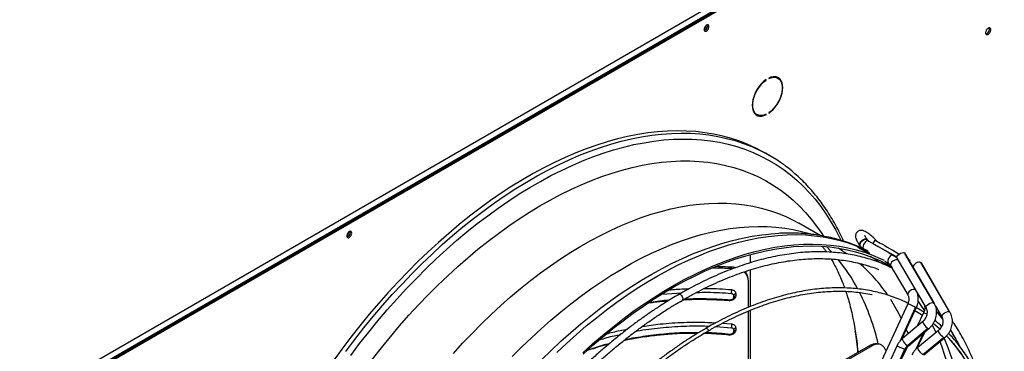
# Model space of a CAD drawing. Units: millimetres. Extents: x 5 to 415, y 3 to 291.
# Drawn here: x 281 to 297, y 85 to 90 of the extents above; entities that cross this region are included whole.
import ezdxf

# ---------------------------------------------------------------- set-up
doc = ezdxf.new("R2010")
doc.units = ezdxf.units.MM

msp = doc.modelspace()

# ---------------------------------------------------------------- linework, layer by layer
at = {"color": 7, "linetype": 'Continuous', "lineweight": 25}
for p, q in [((280.128, 83.355), (298.167, 93.769)), ((280.163, 83.257), (298.23, 93.687)), ((298.214, 93.687), (280.175, 83.274)), ((280.183, 83.242), (298.254, 93.674)), ((293.124, 89.121), (293.131, 89.117)), ((293.131, 89.117), (293.131, 89.126)), ((293.173, 89.15), (293.173, 89.141)), ((293.325, 89.147), (293.301, 89.161)), ((292.957, 88.564), (292.98, 88.55)), ((293.123, 88.552), (293.131, 88.547)), ((293.131, 88.547), (293.131, 88.556)), ((293.173, 88.581), (293.173, 88.571)), ((293.182, 87.882), (293.118, 87.919)), ((294.019, 86.565), (293.668, 86.767)), ((286.302, 86.62), (286.3, 86.636)), ((294.79, 86.498), (294.784, 86.505)), ((294.798, 86.491), (294.792, 86.498)), ((294.917, 86.493), (294.884, 86.436)), ((294.667, 86.407), (294.672, 86.399)), ((294.692, 86.355), (294.685, 86.342)), ((295.219, 86.242), (294.813, 86.476)), ((292.872, 86.12), (292.872, 86.255)), ((294.794, 86.301), (294.789, 86.291)), ((295.255, 86.221), (295.22, 86.242)), ((295.221, 86.241), (295.272, 86.211)), ((295.275, 86.194), (295.756, 85.374)), ((295.4, 86.281), (295.881, 85.462)), ((295.4, 86.281), (295.409, 86.273)), ((295.89, 85.453), (295.409, 86.273)), ((292.51, 86.05), (292.525, 86.026)), ((292.619, 86.043), (292.633, 86.04)), ((292.872, 85.402), (292.872, 86.004)), ((295.079, 86.144), (295.141, 86.107)), ((295.172, 86.076), (295.197, 86.034)), ((295.485, 86.144), (295.494, 86.16)), ((296.145, 85.309), (295.671, 86.125)), ((296.153, 85.301), (295.679, 86.117)), ((292.832, 85.869), (292.826, 85.893)), ((295.218, 85.998), (295.456, 85.592)), ((292.838, 85.388), (292.838, 85.824)), ((291.416, 85.602), (291.744, 85.627)), ((292.559, 85.68), (292.558, 85.618)), ((292.63, 85.616), (292.593, 85.586)), ((292.593, 85.586), (292.593, 85.549)), ((292.63, 85.579), (292.593, 85.549)), ((292.63, 85.616), (292.63, 85.579)), ((292.522, 85.497), (292.539, 85.508)), ((295.455, 85.445), (293.67, 81.576)), ((295.36, 84.868), (295.596, 85.38)), ((295.91, 85.41), (296.018, 85.223)), ((292.838, 84.121), (292.838, 85.328)), ((292.872, 84.134), (292.872, 85.343)), ((295.715, 85.297), (295.611, 85.082)), ((292.305, 85.072), (292.559, 85.055)), ((292.407, 85.127), (292.561, 85.117)), ((292.561, 85.117), (292.559, 85.055)), ((292.63, 85.053), (292.593, 85.024)), ((292.63, 85.053), (292.63, 85.016)), ((295.703, 85.159), (295.368, 84.875)), ((295.787, 85.043), (295.453, 84.759)), ((295.469, 84.757), (295.803, 85.04)), ((292.52, 84.934), (292.537, 84.945)), ((292.593, 85.024), (292.593, 84.986)), ((292.63, 85.016), (292.593, 84.986)), ((295.611, 84.724), (295.737, 84.984)), ((295.961, 85.011), (295.62, 84.731)), ((295.703, 84.615), (296.044, 84.894)), ((295.718, 84.611), (296.06, 84.891)), ((296.133, 84.877), (296.091, 84.922)), ((294.844, 84.77), (294.123, 84.354)), ((294.164, 84.351), (294.877, 84.762)), ((294.877, 84.762), (294.844, 84.77)), ((294.993, 84.782), (294.96, 84.79)), ((295.275, 84.753), (295.078, 84.324)), ((295.438, 84.722), (295.334, 84.509)), ((295.404, 84.695), (295.207, 84.267)), ((295.219, 84.259), (295.417, 84.688))]:
    msp.add_line(p, q, dxfattribs=at)
at = {"color": 8, "linetype": 'Continuous', "lineweight": 25}
for p, q in [((294.797, 86.491), (294.79, 86.497)), ((292.619, 86.043), (292.621, 86.036)), ((295.619, 85.608), (295.621, 85.605)), ((295.329, 84.836), (295.584, 85.388)), ((295.881, 85.462), (295.89, 85.453)), ((296.153, 85.301), (296.145, 85.309)), ((295.904, 85.182), (295.914, 85.163)), ((295.431, 85.023), (295.46, 84.953)), ((295.71, 84.962), (295.58, 84.692))]:
    msp.add_line(p, q, dxfattribs=at)
at = {"color": 7, "linetype": 'Continuous', "lineweight": 25, "flags": 128}
for points in [[(292.111, 89.946), (292.113, 89.931), (292.121, 89.92), (292.133, 89.917), (292.148, 89.921), (292.163, 89.931), (292.176, 89.946), (292.186, 89.965), (292.192, 89.984), (292.192, 90.002), (292.186, 90.015), (292.176, 90.022), (292.163, 90.022), (292.148, 90.014), (292.133, 90.001), (292.121, 89.984), (292.113, 89.965), (292.111, 89.946)], [(296.733, 89.893), (296.736, 89.877), (296.745, 89.866), (296.757, 89.862), (296.773, 89.866), (296.788, 89.877), (296.803, 89.893), (296.813, 89.913), (296.819, 89.933), (296.819, 89.952), (296.813, 89.965), (296.803, 89.973), (296.788, 89.973), (296.773, 89.965), (296.757, 89.951), (296.745, 89.933), (296.736, 89.913), (296.733, 89.893)], [(293.131, 89.126), (293.095, 89.098), (293.059, 89.064), (293.025, 89.026), (292.995, 88.984), (292.967, 88.938), (292.944, 88.891), (292.926, 88.843), (292.912, 88.795), (292.904, 88.748), (292.901, 88.704), (292.904, 88.662), (292.912, 88.625), (292.926, 88.592), (292.944, 88.566), (292.967, 88.545), (292.995, 88.532), (293.025, 88.525), (293.059, 88.525), (293.095, 88.533), (293.131, 88.547)], [(293.131, 88.556), (293.094, 88.542), (293.058, 88.535), (293.024, 88.535), (292.993, 88.544), (292.967, 88.559), (292.944, 88.582), (292.927, 88.612), (292.916, 88.647), (292.91, 88.687), (292.91, 88.73), (292.916, 88.777), (292.927, 88.826), (292.944, 88.875), (292.967, 88.923), (292.993, 88.97), (293.024, 89.014), (293.058, 89.053), (293.094, 89.088), (293.131, 89.117)], [(293.173, 88.571), (293.21, 88.6), (293.246, 88.633), (293.279, 88.671), (293.31, 88.714), (293.337, 88.759), (293.361, 88.806), (293.379, 88.854), (293.393, 88.902), (293.401, 88.949), (293.404, 88.994), (293.401, 89.035), (293.393, 89.073), (293.379, 89.105), (293.361, 89.132), (293.337, 89.152), (293.31, 89.166), (293.279, 89.173), (293.246, 89.172), (293.21, 89.165), (293.173, 89.15)], [(293.173, 89.141), (293.211, 89.155), (293.247, 89.162), (293.281, 89.162), (293.311, 89.154), (293.338, 89.138), (293.36, 89.115), (293.378, 89.086), (293.389, 89.051), (293.395, 89.011), (293.395, 88.967), (293.389, 88.92), (293.378, 88.872), (293.36, 88.822), (293.338, 88.774), (293.311, 88.727), (293.281, 88.684), (293.247, 88.644), (293.211, 88.609), (293.173, 88.581)], [(293.269, 89.173), (293.288, 89.167), (293.301, 89.161)], [(293.351, 89.126), (293.337, 89.145), (293.318, 89.163)], [(292.957, 88.564), (292.943, 88.573), (292.93, 88.585)], [(293.118, 87.919), (293.087, 87.936), (292.961, 88.002), (292.83, 88.062), (292.696, 88.114), (292.559, 88.16), (292.418, 88.198), (292.273, 88.23), (292.126, 88.254), (291.976, 88.271), (291.823, 88.281), (291.668, 88.284), (291.51, 88.28), (291.349, 88.268), (291.187, 88.249), (291.022, 88.224), (290.856, 88.191), (290.688, 88.151), (290.519, 88.104), (290.348, 88.05), (290.176, 87.989), (290.003, 87.921), (289.83, 87.846), (289.655, 87.765), (289.481, 87.677), (289.306, 87.582), (289.131, 87.481), (288.956, 87.374), (288.781, 87.26), (288.607, 87.14), (288.433, 87.014), (288.261, 86.883), (288.089, 86.745), (287.918, 86.602), (287.749, 86.454), (287.581, 86.3), (287.414, 86.141), (287.25, 85.977), (287.087, 85.808), (286.927, 85.634), (286.769, 85.456), (286.614, 85.274), (286.461, 85.087), (286.31, 84.897), (286.163, 84.702), (286.019, 84.505)], [(286.326, 86.607), (286.323, 86.622), (286.315, 86.632), (286.303, 86.636), (286.289, 86.632), (286.274, 86.622), (286.261, 86.607), (286.25, 86.588), (286.245, 86.569), (286.245, 86.551), (286.25, 86.538), (286.261, 86.531), (286.274, 86.531), (286.289, 86.538), (286.303, 86.551), (286.315, 86.569), (286.323, 86.588), (286.326, 86.607)], [(293.126, 86.586), (293.214, 86.594), (293.339, 86.603)], [(294.917, 86.493), (294.917, 86.493), (294.921, 86.491), (294.932, 86.485), (294.95, 86.474), (294.974, 86.46), (295.004, 86.443), (295.039, 86.423)], [(290.119, 84.643), (290.281, 84.789), (290.445, 84.929), (290.611, 85.065), (290.777, 85.194), (290.944, 85.318), (291.112, 85.435), (291.28, 85.547), (291.449, 85.652), (291.618, 85.751), (291.786, 85.844), (291.955, 85.93), (292.123, 86.009), (292.29, 86.082), (292.457, 86.148), (292.623, 86.207), (292.787, 86.259), (292.951, 86.304), (293.113, 86.342), (293.273, 86.373), (293.431, 86.397), (293.587, 86.414), (293.741, 86.424), (293.893, 86.426), (294.043, 86.421), (294.189, 86.41), (294.333, 86.391), (294.474, 86.364), (294.611, 86.331), (294.746, 86.291), (294.877, 86.244), (295.004, 86.189), (295.066, 86.16)], [(290.126, 84.62), (290.287, 84.766), (290.451, 84.906), (290.615, 85.04), (290.781, 85.169), (290.947, 85.292), (291.114, 85.41), (291.282, 85.521), (291.449, 85.625), (291.617, 85.724), (291.785, 85.816), (291.953, 85.902), (292.12, 85.981), (292.287, 86.053), (292.453, 86.119), (292.618, 86.178), (292.782, 86.23), (292.944, 86.274), (293.105, 86.312), (293.265, 86.343), (293.422, 86.367), (293.578, 86.384), (293.731, 86.393), (293.883, 86.396), (294.031, 86.391), (294.177, 86.379), (294.32, 86.36), (294.46, 86.334), (294.597, 86.301), (294.731, 86.261), (294.862, 86.214), (294.988, 86.16), (295.111, 86.099), (295.182, 86.06)], [(294.884, 86.436), (294.884, 86.436), (294.888, 86.433), (294.899, 86.427), (294.917, 86.417), (294.941, 86.403), (294.971, 86.385), (295.006, 86.365)], [(295.006, 86.365), (295.045, 86.343), (295.087, 86.319), (295.131, 86.293), (295.176, 86.267), (295.221, 86.241), (295.265, 86.216), (295.272, 86.211)], [(295.039, 86.423), (295.078, 86.401), (295.12, 86.376), (295.164, 86.351), (295.21, 86.325), (295.255, 86.299), (295.299, 86.273), (295.315, 86.264)], [(295.219, 86.242), (295.203, 86.246), (295.184, 86.24), (295.165, 86.227), (295.148, 86.207), (295.135, 86.184), (295.127, 86.159), (295.126, 86.137), (295.131, 86.118), (295.142, 86.107)], [(295.22, 86.241), (295.229, 86.236), (295.248, 86.225), (295.261, 86.218), (295.267, 86.214), (295.265, 86.215), (295.255, 86.221)], [(295.275, 86.194), (295.274, 86.196), (295.272, 86.211), (295.279, 86.228), (295.293, 86.246), (295.313, 86.263), (295.337, 86.276), (295.361, 86.284), (295.383, 86.286), (295.4, 86.281)], [(295.466, 86.177), (295.481, 86.168), (295.491, 86.162), (295.494, 86.16)], [(295.679, 86.117), (295.671, 86.125), (295.656, 86.13), (295.635, 86.129), (295.612, 86.123), (295.59, 86.112), (295.569, 86.097), (295.553, 86.08), (295.544, 86.063), (295.542, 86.047), (295.542, 86.046)], [(295.696, 85.256), (295.652, 85.284), (295.574, 85.332)], [(294.574, 85.115), (294.581, 85.074), (294.594, 84.997)], [(295.98, 85.031), (295.971, 85.04), (295.874, 85.124)], [(295.1, 84.676), (295.097, 84.681), (295.092, 84.693)]]:
    msp.add_lwpolyline(points, dxfattribs=at)
at = {"color": 8, "linetype": 'Continuous', "lineweight": 25, "flags": 128}
for points in [[(286.227, 84.665), (286.375, 84.86), (286.525, 85.05), (286.678, 85.237), (286.833, 85.419), (286.991, 85.597), (287.152, 85.771), (287.314, 85.94), (287.479, 86.104), (287.645, 86.263), (287.813, 86.417), (287.982, 86.565), (288.153, 86.708), (288.325, 86.846), (288.498, 86.977), (288.671, 87.103), (288.845, 87.223), (289.02, 87.337), (289.195, 87.444), (289.37, 87.545), (289.545, 87.64), (289.72, 87.728), (289.894, 87.809), (290.067, 87.884), (290.24, 87.952), (290.412, 88.012), (290.583, 88.067), (290.752, 88.114), (290.92, 88.154), (291.086, 88.186), (291.251, 88.212), (291.413, 88.231), (291.574, 88.243), (291.732, 88.247), (291.887, 88.244), (292.04, 88.234), (292.19, 88.217), (292.338, 88.193), (292.482, 88.161), (292.623, 88.123), (292.76, 88.077), (292.894, 88.025), (292.899, 88.023)], [(286.31, 84.601), (286.456, 84.794), (286.605, 84.983), (286.756, 85.167), (286.91, 85.348), (287.067, 85.525), (287.226, 85.697), (287.387, 85.864), (287.55, 86.027), (287.715, 86.184), (287.881, 86.337), (288.049, 86.484), (288.218, 86.626), (288.388, 86.762), (288.56, 86.892), (288.732, 87.017), (288.904, 87.136), (289.077, 87.248), (289.251, 87.355), (289.424, 87.455), (289.597, 87.549), (289.77, 87.636), (289.943, 87.716), (290.115, 87.79), (290.286, 87.858), (290.457, 87.918), (290.626, 87.971), (290.794, 88.018), (290.96, 88.058), (291.125, 88.09), (291.288, 88.116), (291.449, 88.134), (291.608, 88.146), (291.764, 88.15), (291.918, 88.147), (292.07, 88.138), (292.219, 88.121), (292.364, 88.096), (292.507, 88.065), (292.647, 88.027), (292.783, 87.982), (292.916, 87.93), (293.045, 87.871), (293.171, 87.805), (293.293, 87.733), (293.41, 87.654), (293.524, 87.568), (293.633, 87.476), (293.738, 87.377), (293.839, 87.272), (293.935, 87.161), (294.026, 87.043), (294.113, 86.92), (294.195, 86.791), (294.272, 86.656), (294.344, 86.515), (294.356, 86.49)], [(286.667, 84.536), (286.813, 84.723), (286.961, 84.905), (287.112, 85.084), (287.266, 85.258), (287.422, 85.427), (287.581, 85.592), (287.741, 85.752), (287.903, 85.907), (288.067, 86.057), (288.232, 86.202), (288.398, 86.341), (288.566, 86.474), (288.735, 86.602), (288.904, 86.723), (289.074, 86.839), (289.244, 86.949), (289.415, 87.052), (289.585, 87.149), (289.756, 87.239), (289.926, 87.323), (290.095, 87.4), (290.264, 87.47), (290.432, 87.534), (290.6, 87.591), (290.765, 87.64), (290.93, 87.683), (291.093, 87.719), (291.254, 87.747), (291.413, 87.769), (291.57, 87.783), (291.725, 87.79), (291.878, 87.79), (292.028, 87.783), (292.175, 87.768), (292.32, 87.747), (292.461, 87.718), (292.599, 87.682), (292.734, 87.639), (292.865, 87.59), (292.993, 87.533), (293.117, 87.469), (293.237, 87.399), (293.353, 87.321), (293.465, 87.237), (293.573, 87.147), (293.676, 87.05), (293.775, 86.946), (293.87, 86.837), (293.959, 86.721), (294.044, 86.599), (294.071, 86.558)], [(287.995, 84.633), (288.147, 84.8), (288.301, 84.962), (288.457, 85.119), (288.614, 85.271), (288.774, 85.418), (288.935, 85.56), (289.097, 85.697), (289.26, 85.827), (289.424, 85.952), (289.589, 86.072), (289.755, 86.185), (289.921, 86.292), (290.088, 86.393), (290.254, 86.487), (290.42, 86.575), (290.586, 86.657), (290.751, 86.731), (290.916, 86.799), (291.08, 86.861), (291.243, 86.915), (291.404, 86.962), (291.564, 87.003), (291.723, 87.036), (291.88, 87.062), (292.035, 87.082), (292.188, 87.094), (292.338, 87.099), (292.486, 87.097), (292.631, 87.087), (292.774, 87.071), (292.914, 87.047), (293.051, 87.017), (293.184, 86.979), (293.314, 86.934), (293.441, 86.883), (293.564, 86.824), (293.668, 86.767)], [(288.961, 84.581), (289.117, 84.738), (289.275, 84.89), (289.434, 85.037), (289.595, 85.179), (289.757, 85.315), (289.921, 85.446), (290.085, 85.571), (290.25, 85.69), (290.416, 85.804), (290.582, 85.911), (290.748, 86.011), (290.914, 86.106), (291.081, 86.194), (291.247, 86.275), (291.412, 86.35), (291.577, 86.418), (291.741, 86.479), (291.903, 86.534), (292.065, 86.581), (292.225, 86.621), (292.384, 86.655), (292.54, 86.681), (292.695, 86.7), (292.848, 86.712), (292.999, 86.717), (293.147, 86.715), (293.292, 86.706), (293.435, 86.689), (293.574, 86.666), (293.711, 86.635), (293.845, 86.598), (293.874, 86.588)], [(289.442, 84.525), (289.601, 84.68), (289.761, 84.831), (289.923, 84.976), (290.086, 85.116), (290.251, 85.251), (290.416, 85.38), (290.582, 85.503), (290.749, 85.62), (290.917, 85.731), (291.085, 85.836), (291.253, 85.934), (291.421, 86.027), (291.588, 86.112), (291.756, 86.191), (291.922, 86.264), (292.088, 86.329), (292.253, 86.388), (292.417, 86.44), (292.58, 86.485), (292.741, 86.523), (292.9, 86.554), (293.058, 86.577), (293.126, 86.586)], [(289.691, 84.646), (289.852, 84.797), (290.014, 84.943), (290.178, 85.084), (290.343, 85.219), (290.51, 85.348), (290.677, 85.472), (290.844, 85.59), (291.013, 85.701), (291.181, 85.807), (291.35, 85.906), (291.519, 85.998), (291.687, 86.084), (291.855, 86.164), (292.023, 86.236), (292.19, 86.302), (292.355, 86.361), (292.52, 86.414), (292.683, 86.459), (292.845, 86.497), (293.005, 86.528), (293.164, 86.552), (293.32, 86.568), (293.474, 86.578), (293.626, 86.581), (293.775, 86.576), (293.922, 86.564), (294.066, 86.545), (294.206, 86.519), (294.344, 86.486), (294.478, 86.445), (294.609, 86.398), (294.737, 86.344), (294.798, 86.314)], [(294.784, 86.505), (294.767, 86.51), (294.746, 86.507), (294.722, 86.498), (294.7, 86.483), (294.681, 86.465), (294.668, 86.445), (294.662, 86.426), (294.664, 86.41), (294.667, 86.407)], [(294.79, 86.498), (294.773, 86.502), (294.751, 86.499), (294.728, 86.49), (294.705, 86.475), (294.686, 86.457), (294.673, 86.437), (294.667, 86.418), (294.67, 86.403), (294.672, 86.399)], [(294.792, 86.498), (294.791, 86.5), (294.784, 86.505)], [(294.119, 86.385), (294.198, 86.305), (294.209, 86.293)], [(294.813, 86.476), (294.797, 86.48), (294.779, 86.474), (294.76, 86.461), (294.743, 86.442), (294.729, 86.418), (294.722, 86.393), (294.72, 86.371), (294.725, 86.352), (294.73, 86.346)], [(295.292, 86.166), (295.28, 86.168), (295.258, 86.166), (295.234, 86.158), (295.21, 86.145), (295.19, 86.128), (295.176, 86.11), (295.17, 86.092), (295.171, 86.078), (295.172, 86.076)], [(295.05, 86.13), (295.079, 86.111), (295.165, 86.049)], [(295.576, 85.681), (295.564, 85.683), (295.543, 85.682), (295.518, 85.674), (295.495, 85.66), (295.475, 85.644), (295.46, 85.626), (295.454, 85.608), (295.456, 85.593), (295.456, 85.592)], [(291.695, 85.599), (291.695, 85.599), (291.708, 85.602), (291.723, 85.597), (291.738, 85.584), (291.751, 85.567), (291.759, 85.548), (291.762, 85.529), (291.759, 85.513), (291.751, 85.503), (291.751, 85.503)], [(295.596, 85.38), (295.594, 85.382), (295.584, 85.388)], [(295.627, 85.485), (295.661, 85.436), (295.729, 85.329)], [(295.756, 85.375), (295.755, 85.376), (295.753, 85.391), (295.76, 85.408), (295.774, 85.426), (295.794, 85.443), (295.818, 85.456), (295.842, 85.464), (295.864, 85.466), (295.881, 85.462)], [(296.031, 85.197), (295.946, 85.305), (295.929, 85.325)], [(296.145, 85.309), (296.128, 85.315), (296.106, 85.313), (296.082, 85.306), (296.058, 85.294), (296.038, 85.277), (296.023, 85.259), (296.016, 85.241), (296.017, 85.226), (296.018, 85.223)], [(292.143, 85.045), (292.144, 85.046), (292.15, 85.047), (292.157, 85.044), (292.165, 85.038), (292.171, 85.029), (292.176, 85.02), (292.177, 85.01), (292.176, 85.002), (292.171, 84.997), (292.171, 84.997)], [(295.703, 85.159), (295.701, 85.157), (295.701, 85.146), (295.708, 85.13), (295.72, 85.111), (295.736, 85.09), (295.754, 85.07), (295.772, 85.053), (295.787, 85.043)], [(295.787, 85.043), (295.799, 85.039), (295.803, 85.04)], [(295.858, 85.098), (295.884, 85.046), (295.917, 84.975)], [(295.368, 84.875), (295.366, 84.87), (295.368, 84.858), (295.376, 84.842), (295.388, 84.823), (295.404, 84.803), (295.421, 84.784), (295.438, 84.769), (295.453, 84.759)], [(296.044, 84.894), (296.029, 84.906), (296.012, 84.923), (295.994, 84.943), (295.978, 84.964), (295.967, 84.984), (295.96, 84.999), (295.96, 85.009), (295.961, 85.011)], [(296.06, 84.891), (296.055, 84.89), (296.044, 84.894)], [(296.05, 84.883), (296.054, 84.875), (296.113, 84.728), (296.168, 84.576), (296.217, 84.418), (296.26, 84.256), (296.299, 84.089), (296.332, 83.918), (296.359, 83.743), (296.381, 83.563), (296.398, 83.38), (296.409, 83.193), (296.414, 83.002), (296.414, 82.808), (296.409, 82.611), (296.398, 82.411), (296.381, 82.208), (296.359, 82.003), (296.332, 81.796), (296.299, 81.587), (296.26, 81.376), (296.246, 81.306)], [(296.333, 84.625), (296.25, 84.738), (296.161, 84.845), (296.133, 84.877)], [(295.453, 84.759), (295.464, 84.755), (295.469, 84.757)], [(295.703, 84.615), (295.688, 84.626), (295.67, 84.643), (295.653, 84.663), (295.637, 84.685), (295.625, 84.704), (295.619, 84.72), (295.618, 84.73), (295.62, 84.731)], [(295.981, 84.826), (296.007, 84.758), (296.061, 84.606), (296.11, 84.45), (296.154, 84.288), (296.192, 84.122), (296.225, 83.952), (296.252, 83.777), (296.274, 83.598), (296.29, 83.416), (296.301, 83.229), (296.307, 83.039), (296.307, 82.846), (296.301, 82.65), (296.29, 82.451), (296.274, 82.249), (296.252, 82.045), (296.225, 81.838), (296.192, 81.63), (296.177, 81.547)], [(295.404, 84.695), (295.414, 84.69), (295.417, 84.688)]]:
    msp.add_lwpolyline(points, dxfattribs=at)
at = {"color": 7, "linetype": 'Continuous', "lineweight": 25}
for centre, radius, start, end in [((292.054, 90.026), 0.0911, 309.603, 350.1181), ((292.093, 90.004), 0.0755, 285.6899, 14.3154), ((292.094, 90.003), 0.0736, 285.0232, 15.0956), ((296.717, 89.952), 0.0792, 284.5918, 15.4136), ((293.015, 88.669), 0.132, 246.9578, 268.8134), ((291.878, 85.622), 2.608, 53.4903, 66.9647), ((286.188, 86.639), 0.0907, 309.0455, 350.9599), ((286.228, 86.616), 0.0738, 285.32, 14.9905), ((286.225, 86.618), 0.0772, 286.3687, 1.4614), ((294.776, 86.473), 0.0279, 59.9976, 61.4991), ((294.852, 86.542), 0.0761, 215.7702, 239.8618), ((293.759, 84.064), 2.474, 67.8332, 69.3889), ((294.801, 86.454), 0.0259, 59.9947, 61.605), ((293.9, 83.982), 2.474, 67.8332, 69.3889), ((291.344, 67.109), 18.977, 86.1478, 86.4774), ((291.358, 67.188), 18.874, 86.2778, 86.454), ((295.574, 84.618), 0.186, 130.5344, 155.3717)]:
    msp.add_arc(centre, radius, start, end, dxfattribs=at)
at = {"color": 8, "linetype": 'Continuous', "lineweight": 25}
for centre, radius, start, end in [((293.135, 84.32), 2.352, 55.7833, 59.9956), ((292.053, 84.321), 2.923, 28.0523, 39.3493), ((293.615, 84.154), 2.404, 55.2408, 59.285), ((292.964, 84.127), 2.611, 34.1926, 49.4185), ((291.209, 83.909), 3.863, 13.1513, 26.5186), ((292.55, 83.843), 3.113, 26.0563, 32.5039), ((295.2, 84.697), 0.791, 60.9203, 71.1724), ((295.667, 85.086), 0.216, 61.86, 77.145), ((289.021, 84.125), 5.641, 5.3473, 8.8907), ((293.523, 83.324), 3.132, 27.0709, 32.7399), ((295.03, 84.026), 0.767, 60.7569, 71.3357)]:
    msp.add_arc(centre, radius, start, end, dxfattribs=at)
at = {"color": 7, "linetype": 'Continuous', "lineweight": 25}
for centre, major_axis, ratio, start_param, end_param in [((291.293, 79.966), (1.288, 7.304), 0.795764, 5.898214, 5.906172), ((291.575, 79.803), (12.801, -6.698), 0.500903, 1.583222, 1.59118), ((291.293, 79.966), (12.801, -6.698), 0.500903, 1.559349, 1.567307), ((291.575, 79.803), (1.288, 7.304), 0.795764, 5.922087, 5.930045), ((294.291, 80.458), (10.179, -1.808), 0.518541, 1.836255, 1.864626), ((294.291, 80.458), (10.223, -1.816), 0.518541, 1.837023, 1.858326)]:
    msp.add_ellipse(centre, major_axis=major_axis, ratio=ratio, start_param=start_param, end_param=end_param, dxfattribs=at)
for points, knots in [([(294.403, 86.473), (294.382, 86.518), (294.34, 86.61), (294.27, 86.742), (294.196, 86.871), (294.116, 86.996), (294.032, 87.115), (293.944, 87.228), (293.852, 87.336), (293.756, 87.439), (293.656, 87.535), (293.551, 87.626), (293.477, 87.686), (293.437, 87.714), (293.435, 87.716)], [0, 0, 0, 0, 0.08674, 0.177757, 0.268713, 0.359601, 0.450417, 0.541158, 0.631821, 0.722408, 0.812923, 0.903371, 0.99376, 1, 1, 1, 1]), ([(294.948, 86.476), (294.941, 86.482), (294.924, 86.5), (294.896, 86.527), (294.864, 86.556), (294.832, 86.582), (294.802, 86.605), (294.772, 86.624), (294.745, 86.638), (294.72, 86.647), (294.698, 86.651), (294.676, 86.651), (294.654, 86.645), (294.633, 86.633), (294.615, 86.616), (294.603, 86.595), (294.598, 86.574), (294.597, 86.553), (294.6, 86.533), (294.606, 86.511), (294.617, 86.485), (294.633, 86.456), (294.65, 86.43), (294.662, 86.413), (294.667, 86.407)], [0, 0, 0, 0, 0.03385, 0.090365, 0.147155, 0.204537, 0.263037, 0.323699, 0.389081, 0.437344, 0.475075, 0.510268, 0.544304, 0.578059, 0.615207, 0.649059, 0.681276, 0.714032, 0.749816, 0.792651, 0.849552, 0.910403, 0.967477, 1, 1, 1, 1]), ([(294.787, 86.319), (294.772, 86.327), (294.717, 86.355), (294.618, 86.398), (294.49, 86.446), (294.359, 86.489), (294.226, 86.525), (294.089, 86.554), (293.95, 86.577), (293.808, 86.594), (293.664, 86.604), (293.517, 86.607), (293.41, 86.607), (293.352, 86.603), (293.344, 86.602)], [0, 0, 0, 0, 0.03511, 0.129214, 0.223394, 0.317705, 0.412195, 0.506907, 0.601877, 0.697129, 0.792679, 0.888536, 0.984696, 1, 1, 1, 1]), ([(294.792, 86.498), (294.789, 86.503), (294.78, 86.516), (294.768, 86.534), (294.759, 86.55), (294.754, 86.561), (294.752, 86.566), (294.752, 86.565), (294.752, 86.565)], [0, 0, 0, 0, 0.134727, 0.381382, 0.593355, 0.784748, 0.951916, 1, 1, 1, 1]), ([(294.814, 86.476), (294.812, 86.477), (294.806, 86.481), (294.801, 86.487), (294.798, 86.491)], [0, 0, 0, 0, 0.289887, 1, 1, 1, 1]), ([(294.053, 86.386), (294.064, 86.373), (294.087, 86.345), (294.11, 86.313), (294.121, 86.296)], [0, 0, 0, 0, 0.488548, 1, 1, 1, 1]), ([(294.672, 86.399), (294.677, 86.393), (294.69, 86.376), (294.707, 86.36), (294.72, 86.352), (294.721, 86.351)], [0, 0, 0, 0, 0.361666, 0.918398, 1, 1, 1, 1]), ([(295.197, 86.033), (295.17, 86.047), (295.103, 86.079), (294.993, 86.124), (294.868, 86.168), (294.74, 86.206), (294.609, 86.238), (294.475, 86.263), (294.338, 86.282), (294.199, 86.294), (294.057, 86.3), (293.914, 86.299), (293.768, 86.293), (293.62, 86.279), (293.47, 86.259), (293.318, 86.233), (293.165, 86.201), (293.011, 86.162), (292.855, 86.116), (292.698, 86.065), (292.541, 86.007), (292.382, 85.943), (292.223, 85.873), (292.063, 85.798), (291.903, 85.715), (291.781, 85.649), (291.711, 85.608), (291.695, 85.599)], [0, 0, 0, 0, 0.0289656, 0.070424, 0.1118925, 0.1533765, 0.1948803, 0.2364075, 0.2779606, 0.319541, 0.3611491, 0.4027845, 0.4444459, 0.4861315, 0.5278392, 0.5695665, 0.6113108, 0.6530697, 0.6948407, 0.7366215, 0.7784101, 0.8202045, 0.8620033, 0.9038049, 0.9456082, 0.9874121, 1, 1, 1, 1]), ([(291.751, 85.503), (291.765, 85.511), (291.833, 85.551), (291.952, 85.615), (292.109, 85.696), (292.266, 85.771), (292.423, 85.84), (292.578, 85.903), (292.733, 85.959), (292.887, 86.01), (293.039, 86.054), (293.191, 86.092), (293.34, 86.124), (293.488, 86.15), (293.635, 86.169), (293.779, 86.182), (293.922, 86.188), (294.062, 86.189), (294.2, 86.183), (294.336, 86.17), (294.469, 86.151), (294.599, 86.126), (294.727, 86.094), (294.851, 86.056), (294.935, 86.027), (294.977, 86.01), (294.979, 86.009)], [0, 0, 0, 0, 0.012399, 0.0570898, 0.1017792, 0.1464679, 0.1911565, 0.235846, 0.2805375, 0.3252326, 0.3699329, 0.4146405, 0.4593575, 0.5040865, 0.5488302, 0.5935917, 0.6383739, 0.6831799, 0.7280128, 0.772875, 0.8177686, 0.8626951, 0.9076545, 0.952646, 0.9976674, 1, 1, 1, 1]), ([(294.197, 86.182), (294.197, 86.181), (294.214, 86.154), (294.248, 86.094), (294.296, 86.001), (294.342, 85.902), (294.383, 85.805), (294.407, 85.737), (294.418, 85.707)], [0, 0, 0, 0, 0.001831, 0.214808, 0.423494, 0.628777, 0.831373, 1, 1, 1, 1]), ([(295.275, 86.196), (295.271, 86.2), (295.259, 86.215), (295.24, 86.229), (295.224, 86.239), (295.219, 86.242)], [0, 0, 0, 0, 0.211728, 0.781149, 1, 1, 1, 1]), ([(295.141, 86.107), (295.144, 86.106), (295.152, 86.101), (295.163, 86.091), (295.17, 86.08), (295.172, 86.076)], [0, 0, 0, 0, 0.208374, 0.703936, 1, 1, 1, 1]), ([(295.218, 85.998), (295.218, 85.998), (295.217, 86), (295.215, 86.004), (295.212, 86.01), (295.209, 86.016), (295.205, 86.022), (295.203, 86.027), (295.2, 86.031), (295.198, 86.033), (295.197, 86.034), (295.197, 86.034), (295.197, 86.034)], [0, 0, 0, 0, 0.005919, 0.125494, 0.242762, 0.360971, 0.479115, 0.5972, 0.715412, 0.832878, 0.952343, 1, 1, 1, 1]), ([(292.838, 85.824), (292.836, 85.843), (292.833, 85.88), (292.807, 85.93), (292.778, 85.956), (292.764, 85.969)], [0, 0, 0, 0, 0.336239, 0.672429, 1, 1, 1, 1]), ([(292.778, 85.973), (292.78, 85.972), (292.8, 85.955), (292.818, 85.927), (292.822, 85.899), (292.823, 85.893)], [0, 0, 0, 0, 0.081084, 0.784857, 1, 1, 1, 1]), ([(291.532, 85.673), (291.614, 85.681), (291.724, 85.692), (291.835, 85.693), (291.864, 85.693)], [0, 0, 0, 0, 0.739227, 1, 1, 1, 1]), ([(292.113, 85.697), (292.131, 85.697), (292.28, 85.7), (292.429, 85.69), (292.559, 85.68)], [0, 0, 0, 0, 0.1237271, 1, 1, 1, 1]), ([(295.459, 85.456), (295.434, 85.468), (295.371, 85.499), (295.266, 85.542), (295.144, 85.585), (295.02, 85.622), (294.893, 85.652), (294.762, 85.676), (294.629, 85.694), (294.494, 85.705), (294.356, 85.71), (294.216, 85.708), (294.074, 85.7), (293.93, 85.686), (293.784, 85.665), (293.636, 85.637), (293.487, 85.604), (293.337, 85.564), (293.185, 85.518), (293.032, 85.465), (292.879, 85.406), (292.724, 85.342), (292.569, 85.271), (292.414, 85.194), (292.272, 85.119), (292.182, 85.067), (292.144, 85.045)], [0, 0, 0, 0, 0.027969, 0.070599, 0.113234, 0.155878, 0.198533, 0.241201, 0.283884, 0.326582, 0.369296, 0.412026, 0.454769, 0.497526, 0.540295, 0.583074, 0.625862, 0.668658, 0.711461, 0.754268, 0.797079, 0.839893, 0.882709, 0.925526, 0.968344, 1, 1, 1, 1]), ([(291.695, 85.599), (291.658, 85.577), (291.567, 85.525), (291.424, 85.435), (291.264, 85.33), (291.105, 85.22), (290.946, 85.104), (290.789, 84.984), (290.632, 84.858), (290.476, 84.727), (290.322, 84.591), (290.168, 84.45), (290.017, 84.305), (289.867, 84.155), (289.719, 84.001), (289.573, 83.843), (289.428, 83.68), (289.287, 83.514), (289.147, 83.344), (289.01, 83.171), (288.875, 82.994), (288.744, 82.814), (288.615, 82.632), (288.489, 82.446), (288.37, 82.262), (288.294, 82.14), (288.257, 82.081)], [0, 0, 0, 0, 0.029605, 0.071965, 0.114324, 0.15668, 0.199035, 0.241387, 0.283736, 0.326083, 0.368428, 0.41077, 0.453109, 0.495446, 0.537781, 0.580114, 0.622445, 0.664773, 0.7071, 0.749426, 0.79175, 0.834073, 0.876395, 0.918716, 0.961037, 1, 1, 1, 1]), ([(292.539, 85.508), (292.422, 85.515), (292.19, 85.528), (291.936, 85.529), (291.8, 85.52), (291.779, 85.519)], [0, 0, 0, 0, 0.459792, 0.916717, 1, 1, 1, 1]), ([(291.989, 85.633), (292.049, 85.635), (292.239, 85.64), (292.428, 85.627), (292.558, 85.618)], [0, 0, 0, 0, 0.319643, 1, 1, 1, 1]), ([(292.171, 84.997), (292.2, 85.013), (292.28, 85.06), (292.412, 85.13), (292.566, 85.207), (292.719, 85.279), (292.872, 85.344), (293.025, 85.403), (293.176, 85.456), (293.326, 85.503), (293.475, 85.543), (293.623, 85.578), (293.769, 85.606), (293.914, 85.628), (294.056, 85.643), (294.197, 85.652), (294.336, 85.654), (294.472, 85.651), (294.606, 85.641), (294.737, 85.624), (294.826, 85.609), (294.87, 85.599), (294.872, 85.599)], [0, 0, 0, 0, 0.029923, 0.083633, 0.137343, 0.191052, 0.244762, 0.298472, 0.352184, 0.405899, 0.459618, 0.513342, 0.567073, 0.620813, 0.674563, 0.728326, 0.782103, 0.835896, 0.889708, 0.943539, 0.997391, 1, 1, 1, 1]), ([(292.63, 85.579), (292.627, 85.567), (292.623, 85.542), (292.593, 85.514), (292.557, 85.498), (292.533, 85.498), (292.522, 85.497)], [0, 0, 0, 0, 0.276087, 0.555153, 0.777027, 1, 1, 1, 1]), ([(292.593, 85.549), (292.592, 85.543), (292.59, 85.531), (292.574, 85.517), (292.556, 85.509), (292.545, 85.509), (292.539, 85.508)], [0, 0, 0, 0, 0.2745722, 0.5512675, 0.77269, 1, 1, 1, 1]), ([(292.558, 85.618), (292.563, 85.617), (292.574, 85.616), (292.585, 85.607), (292.592, 85.597), (292.593, 85.59), (292.593, 85.586)], [0, 0, 0, 0, 0.281779, 0.570869, 0.787036, 1, 1, 1, 1]), ([(292.559, 85.68), (292.57, 85.678), (292.592, 85.674), (292.614, 85.658), (292.627, 85.637), (292.629, 85.623), (292.63, 85.616)], [0, 0, 0, 0, 0.283766, 0.564262, 0.78254, 1, 1, 1, 1]), ([(294.438, 85.651), (294.446, 85.626), (294.467, 85.564), (294.497, 85.459), (294.528, 85.336), (294.554, 85.221), (294.568, 85.145), (294.573, 85.114)], [0, 0, 0, 0, 0.152361, 0.382949, 0.612447, 0.841157, 1, 1, 1, 1]), ([(295.456, 85.592), (295.458, 85.589), (295.464, 85.579), (295.47, 85.558), (295.474, 85.529), (295.472, 85.499), (295.465, 85.47), (295.458, 85.453), (295.455, 85.445)], [0, 0, 0, 0, 0.086849, 0.286976, 0.480971, 0.670819, 0.85899, 1, 1, 1, 1]), ([(295.596, 85.38), (295.6, 85.388), (295.61, 85.411), (295.621, 85.45), (295.628, 85.496), (295.629, 85.542), (295.624, 85.583), (295.617, 85.607), (295.614, 85.617)], [0, 0, 0, 0, 0.10812, 0.297543, 0.487461, 0.677518, 0.867348, 1, 1, 1, 1]), ([(288.353, 82.025), (288.387, 82.079), (288.46, 82.197), (288.576, 82.375), (288.7, 82.559), (288.828, 82.741), (288.958, 82.92), (289.092, 83.095), (289.227, 83.267), (289.366, 83.436), (289.506, 83.601), (289.649, 83.762), (289.794, 83.919), (289.941, 84.071), (290.089, 84.22), (290.239, 84.364), (290.391, 84.503), (290.544, 84.638), (290.698, 84.768), (290.853, 84.892), (291.008, 85.012), (291.165, 85.126), (291.322, 85.235), (291.479, 85.339), (291.622, 85.428), (291.713, 85.481), (291.751, 85.503)], [0, 0, 0, 0, 0.036322, 0.078752, 0.121181, 0.163609, 0.206037, 0.248463, 0.290887, 0.333311, 0.375732, 0.418152, 0.460569, 0.502985, 0.545398, 0.587808, 0.630216, 0.672621, 0.715023, 0.757422, 0.799819, 0.842212, 0.884602, 0.92699, 0.969375, 1, 1, 1, 1]), ([(291.517, 85.492), (291.496, 85.49), (291.443, 85.486), (291.359, 85.477), (291.269, 85.466), (291.21, 85.458), (291.183, 85.454)], [0, 0, 0, 0, 0.188482, 0.473165, 0.757632, 1, 1, 1, 1]), ([(291.535, 85.503), (291.522, 85.503), (291.409, 85.496), (291.298, 85.48), (291.2, 85.465)], [0, 0, 0, 0, 0.117673, 1, 1, 1, 1]), ([(292.522, 85.497), (292.413, 85.504), (292.196, 85.516), (291.938, 85.517), (291.79, 85.508), (291.749, 85.506)], [0, 0, 0, 0, 0.421513, 0.840546, 1, 1, 1, 1]), ([(295.72, 85.307), (295.719, 85.307), (295.684, 85.332), (295.643, 85.357), (295.601, 85.38), (295.597, 85.383)], [0, 0, 0, 0, 0.013427, 0.897224, 1, 1, 1, 1]), ([(295.756, 85.374), (295.758, 85.371), (295.763, 85.361), (295.77, 85.341), (295.774, 85.312), (295.772, 85.281), (295.764, 85.25), (295.752, 85.22), (295.735, 85.193), (295.718, 85.172), (295.706, 85.162), (295.703, 85.159)], [0, 0, 0, 0, 0.0574571, 0.1898567, 0.3181992, 0.4437983, 0.5682876, 0.6923076, 0.8159977, 0.9393552, 1, 1, 1, 1]), ([(295.725, 85.427), (295.728, 85.42), (295.733, 85.406), (295.736, 85.379), (295.733, 85.348), (295.726, 85.321), (295.719, 85.304), (295.715, 85.297)], [0, 0, 0, 0, 0.192028, 0.414622, 0.63155, 0.846157, 1, 1, 1, 1]), ([(295.803, 85.04), (295.81, 85.046), (295.828, 85.062), (295.854, 85.093), (295.881, 85.132), (295.902, 85.174), (295.917, 85.219), (295.927, 85.265), (295.929, 85.311), (295.926, 85.357), (295.915, 85.4), (295.902, 85.432), (295.893, 85.449), (295.89, 85.453)], [0, 0, 0, 0, 0.058052, 0.158416, 0.259018, 0.359889, 0.460989, 0.56228, 0.663684, 0.765037, 0.866069, 0.966432, 1, 1, 1, 1]), ([(295.927, 85.322), (295.951, 85.295), (295.986, 85.253), (296.019, 85.209), (296.03, 85.194)], [0, 0, 0, 0, 0.666729, 1, 1, 1, 1]), ([(296.018, 85.223), (296.02, 85.22), (296.025, 85.21), (296.032, 85.19), (296.035, 85.162), (296.032, 85.131), (296.024, 85.101), (296.011, 85.071), (295.993, 85.044), (295.976, 85.024), (295.965, 85.014), (295.961, 85.011)], [0, 0, 0, 0, 0.057449, 0.191648, 0.321007, 0.447074, 0.571792, 0.695962, 0.819792, 0.943298, 1, 1, 1, 1]), ([(296.06, 84.891), (296.066, 84.897), (296.085, 84.912), (296.112, 84.942), (296.139, 84.981), (296.161, 85.023), (296.177, 85.067), (296.187, 85.113), (296.191, 85.159), (296.187, 85.205), (296.177, 85.248), (296.165, 85.28), (296.155, 85.297), (296.153, 85.301)], [0, 0, 0, 0, 0.057897, 0.158235, 0.258803, 0.359625, 0.460665, 0.561881, 0.663172, 0.764344, 0.865099, 0.965079, 1, 1, 1, 1]), ([(292.144, 85.045), (292.13, 85.037), (292.065, 85), (291.947, 84.928), (291.792, 84.829), (291.637, 84.724), (291.483, 84.613), (291.329, 84.497), (291.176, 84.376), (291.024, 84.249), (290.873, 84.118), (290.724, 83.982), (290.576, 83.842), (290.43, 83.697), (290.285, 83.547), (290.143, 83.394), (290.002, 83.236), (289.864, 83.074), (289.728, 82.909), (289.594, 82.74), (289.463, 82.568), (289.335, 82.393), (289.21, 82.214), (289.087, 82.033), (288.979, 81.866), (288.912, 81.758), (288.884, 81.713)], [0, 0, 0, 0, 0.011341, 0.054848, 0.098354, 0.141859, 0.185362, 0.228865, 0.272366, 0.315866, 0.359364, 0.402861, 0.446356, 0.489851, 0.533344, 0.576835, 0.620326, 0.663815, 0.707304, 0.750792, 0.794279, 0.837765, 0.881251, 0.924736, 0.968221, 1, 1, 1, 1]), ([(290.989, 84.996), (290.997, 84.998), (291.13, 85.026), (291.392, 85.056), (291.776, 85.083), (292.047, 85.089), (292.19, 85.079), (292.202, 85.078)], [0, 0, 0, 0, 0.02076, 0.334185, 0.649717, 0.96878, 1, 1, 1, 1]), ([(291.096, 85.075), (291.194, 85.09), (291.421, 85.124), (291.78, 85.145), (292.085, 85.149), (292.259, 85.137), (292.303, 85.134)], [0, 0, 0, 0, 0.245505, 0.568306, 0.891059, 1, 1, 1, 1]), ([(292.559, 85.055), (292.564, 85.054), (292.575, 85.052), (292.586, 85.044), (292.592, 85.034), (292.593, 85.027), (292.593, 85.024)], [0, 0, 0, 0, 0.281393, 0.571306, 0.787187, 1, 1, 1, 1]), ([(292.561, 85.117), (292.572, 85.115), (292.593, 85.111), (292.615, 85.094), (292.627, 85.074), (292.629, 85.06), (292.63, 85.053)], [0, 0, 0, 0, 0.283745, 0.564216, 0.782502, 1, 1, 1, 1]), ([(296.012, 85.076), (295.983, 85.103), (295.947, 85.137), (295.908, 85.167), (295.9, 85.173)], [0, 0, 0, 0, 0.801484, 1, 1, 1, 1]), ([(296.652, 84.171), (296.651, 84.174), (296.636, 84.227), (296.603, 84.328), (296.55, 84.473), (296.493, 84.613), (296.43, 84.748), (296.364, 84.879), (296.292, 85.004), (296.234, 85.098), (296.198, 85.149), (296.189, 85.162)], [0, 0, 0, 0, 0.006019, 0.141737, 0.277417, 0.413051, 0.54863, 0.684146, 0.819589, 0.954954, 1, 1, 1, 1]), ([(288.932, 81.684), (288.952, 81.717), (289.01, 81.812), (289.11, 81.967), (289.231, 82.148), (289.356, 82.326), (289.483, 82.501), (289.612, 82.673), (289.745, 82.842), (289.88, 83.007), (290.017, 83.169), (290.157, 83.327), (290.298, 83.48), (290.442, 83.63), (290.587, 83.775), (290.734, 83.916), (290.882, 84.052), (291.032, 84.183), (291.183, 84.309), (291.335, 84.431), (291.487, 84.547), (291.64, 84.658), (291.794, 84.764), (291.949, 84.864), (292.074, 84.941), (292.148, 84.984), (292.171, 84.997)], [0, 0, 0, 0, 0.023074, 0.066614, 0.110153, 0.153692, 0.19723, 0.240768, 0.284305, 0.327841, 0.371376, 0.41491, 0.458444, 0.501975, 0.545506, 0.589035, 0.632563, 0.676089, 0.719613, 0.763136, 0.806658, 0.850177, 0.893696, 0.937212, 0.980728, 1, 1, 1, 1]), ([(290.394, 84.855), (290.474, 84.88), (290.588, 84.915), (290.706, 84.938), (290.742, 84.945)], [0, 0, 0, 0, 0.693942, 1, 1, 1, 1]), ([(290.51, 84.952), (290.544, 84.963), (290.657, 84.995), (290.772, 85.017), (290.852, 85.031)], [0, 0, 0, 0, 0.309917, 1, 1, 1, 1]), ([(291.999, 84.959), (291.957, 84.96), (291.807, 84.963), (291.614, 84.953), (291.422, 84.937), (291.296, 84.924), (291.17, 84.907), (291.044, 84.888), (290.919, 84.866), (290.834, 84.85), (290.79, 84.84), (290.788, 84.84)], [0, 0, 0, 0, 0.10455, 0.369226, 0.473733, 0.578111, 0.682392, 0.786608, 0.890791, 0.994972, 1, 1, 1, 1]), ([(292.018, 84.97), (291.96, 84.971), (291.785, 84.974), (291.496, 84.957), (291.151, 84.916), (290.92, 84.88), (290.805, 84.852), (290.803, 84.852)], [0, 0, 0, 0, 0.143345, 0.426893, 0.711026, 0.994731, 1, 1, 1, 1]), ([(292.52, 84.934), (292.411, 84.944), (292.273, 84.957), (292.134, 84.958), (292.104, 84.958)], [0, 0, 0, 0, 0.780858, 1, 1, 1, 1]), ([(292.537, 84.945), (292.421, 84.956), (292.284, 84.969), (292.146, 84.97), (292.124, 84.97)], [0, 0, 0, 0, 0.8430179, 1, 1, 1, 1]), ([(292.63, 85.016), (292.627, 85.003), (292.623, 84.978), (292.592, 84.95), (292.555, 84.934), (292.531, 84.934), (292.52, 84.934)], [0, 0, 0, 0, 0.276037, 0.555122, 0.777036, 1, 1, 1, 1]), ([(292.593, 84.986), (292.592, 84.98), (292.589, 84.967), (292.574, 84.953), (292.555, 84.945), (292.543, 84.945), (292.537, 84.945)], [0, 0, 0, 0, 0.274579, 0.551288, 0.772702, 1, 1, 1, 1]), ([(294.592, 85.001), (294.599, 84.958), (294.614, 84.862), (294.628, 84.745), (294.634, 84.669), (294.636, 84.65)], [0, 0, 0, 0, 0.37449, 0.839371, 1, 1, 1, 1]), ([(295.368, 84.875), (295.361, 84.869), (295.343, 84.853), (295.317, 84.823), (295.293, 84.787), (295.28, 84.763), (295.275, 84.753)], [0, 0, 0, 0, 0.174468, 0.476103, 0.778449, 1, 1, 1, 1]), ([(296.128, 84.88), (296.139, 84.868), (296.18, 84.824), (296.245, 84.743), (296.325, 84.636), (296.4, 84.524), (296.471, 84.407), (296.537, 84.285), (296.599, 84.157), (296.656, 84.025), (296.709, 83.888), (296.757, 83.747), (296.8, 83.601), (296.838, 83.45), (296.872, 83.296), (296.901, 83.138), (296.925, 82.975), (296.944, 82.81), (296.958, 82.64), (296.968, 82.468), (296.972, 82.292), (296.971, 82.113), (296.966, 81.932), (296.955, 81.748), (296.94, 81.561), (296.919, 81.373), (296.894, 81.182), (296.864, 80.989), (296.829, 80.795), (296.789, 80.6), (296.744, 80.403), (296.695, 80.205), (296.641, 80.007), (296.583, 79.808), (296.519, 79.608), (296.452, 79.408), (296.38, 79.209), (296.303, 79.009), (296.223, 78.81), (296.138, 78.612), (296.049, 78.414), (295.956, 78.218), (295.859, 78.023), (295.78, 77.87), (295.732, 77.782), (295.719, 77.759)], [0, 0, 0, 0, 0.0091161, 0.033136, 0.0571469, 0.0811487, 0.1051416, 0.1291259, 0.1531024, 0.1770718, 0.2010349, 0.2249927, 0.2489459, 0.2728955, 0.296842, 0.3207862, 0.3447287, 0.36867, 0.3926105, 0.4165506, 0.4404905, 0.4644306, 0.4883709, 0.5123116, 0.5362529, 0.5601949, 0.5841376, 0.6080811, 0.6320253, 0.6559704, 0.6799162, 0.7038628, 0.7278102, 0.7517582, 0.775707, 0.7996563, 0.8236062, 0.8475567, 0.8715076, 0.8954589, 0.9194106, 0.9433626, 0.9673149, 0.9912673, 1, 1, 1, 1]), ([(295.768, 77.733), (295.784, 77.762), (295.836, 77.856), (295.918, 78.016), (296.015, 78.212), (296.108, 78.41), (296.197, 78.608), (296.282, 78.807), (296.362, 79.007), (296.439, 79.208), (296.511, 79.408), (296.578, 79.609), (296.641, 79.809), (296.7, 80.009), (296.753, 80.209), (296.803, 80.407), (296.847, 80.605), (296.887, 80.802), (296.921, 80.997), (296.951, 81.19), (296.976, 81.382), (296.996, 81.572), (297.012, 81.759), (297.022, 81.944), (297.027, 82.127), (297.027, 82.307), (297.022, 82.484), (297.013, 82.658), (296.998, 82.828), (296.978, 82.995), (296.954, 83.159), (296.924, 83.319), (296.89, 83.474), (296.851, 83.626), (296.807, 83.773), (296.758, 83.916), (296.704, 84.054), (296.646, 84.188), (296.583, 84.317), (296.516, 84.44), (296.444, 84.559), (296.368, 84.672), (296.287, 84.78), (296.207, 84.878), (296.151, 84.937), (296.126, 84.964)], [0, 0, 0, 0, 0.010871, 0.034503, 0.058136, 0.081769, 0.105402, 0.129036, 0.15267, 0.176304, 0.199939, 0.223574, 0.24721, 0.270847, 0.294484, 0.318122, 0.341761, 0.3654, 0.38904, 0.412682, 0.436324, 0.459967, 0.483611, 0.507255, 0.530901, 0.554547, 0.578193, 0.60184, 0.625488, 0.649135, 0.672781, 0.696427, 0.720071, 0.743714, 0.767354, 0.790991, 0.814624, 0.838252, 0.861874, 0.88549, 0.909099, 0.9327, 0.956293, 0.979877, 1, 1, 1, 1]), ([(296.155, 85.014), (296.179, 84.974), (296.227, 84.896), (296.273, 84.813), (296.295, 84.768), (296.296, 84.766)], [0, 0, 0, 0, 0.488062, 0.981973, 1, 1, 1, 1]), ([(290.543, 84.782), (290.522, 84.776), (290.449, 84.758), (290.332, 84.724), (290.237, 84.693), (290.193, 84.679)], [0, 0, 0, 0, 0.177699, 0.621173, 1, 1, 1, 1]), ([(290.554, 84.791), (290.527, 84.785), (290.408, 84.757), (290.292, 84.718), (290.202, 84.688)], [0, 0, 0, 0, 0.229793, 1, 1, 1, 1]), ([(294.844, 84.77), (294.86, 84.778), (294.891, 84.792), (294.931, 84.797), (294.953, 84.791), (294.96, 84.788)], [0, 0, 0, 0, 0.3988634, 0.7976008, 1, 1, 1, 1]), ([(295.092, 84.693), (295.083, 84.708), (295.066, 84.739), (295.029, 84.769), (294.984, 84.787), (294.932, 84.788), (294.895, 84.771), (294.877, 84.762)], [0, 0, 0, 0, 0.186592, 0.373252, 0.559983, 0.779954, 1, 1, 1, 1]), ([(295.417, 84.688), (295.419, 84.692), (295.426, 84.707), (295.441, 84.729), (295.457, 84.746), (295.467, 84.755), (295.469, 84.757)], [0, 0, 0, 0, 0.174162, 0.538645, 0.902762, 1, 1, 1, 1]), ([(295.62, 84.731), (295.613, 84.726), (295.594, 84.71), (295.567, 84.68), (295.542, 84.645), (295.53, 84.621), (295.525, 84.61)], [0, 0, 0, 0, 0.1743211, 0.4764262, 0.7792207, 1, 1, 1, 1])]:
    msp.add_open_spline(points, degree=3, knots=knots, dxfattribs=at)

doc.saveas('drawing.dxf')
